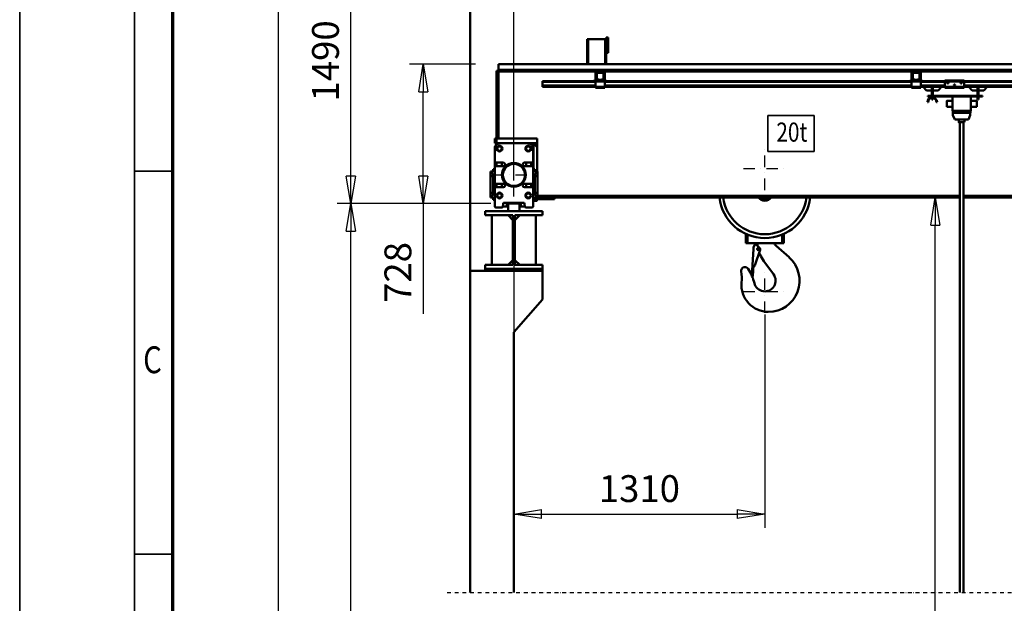
# Model space of a CAD drawing. Units: millimetres. Extents: x 0 to 23760, y -1162 to 16800.
# Drawn here: x 0 to 5140, y 10144 to 13190 of the extents above; entities that cross this region are included whole.
import ezdxf
from ezdxf.enums import TextEntityAlignment as Align

# ---------------------------------------------------------------- set-up
doc = ezdxf.new("R2010")
doc.units = ezdxf.units.MM
doc.header["$MEASUREMENT"] = 0
doc.linetypes.add('DASHDOT', pattern=[1.0001, 0.5, -0.25, 0.0001, -0.25])
for name, color, linetype, lineweight in [('(0)', 7, 'Continuous', 35), ('(1) Shape lines', 7, 'Continuous', 35), ('(2) Other lines', 7, 'Continuous', 35), ('(4) Texts', 7, 'Continuous', 35), ('(6) Dimensions', 7, 'Continuous', 35), ('(9) Sheet', 7, 'Continuous', 35)]:
    doc.layers.add(name, color=color, linetype=linetype, lineweight=lineweight)
doc.styles.add('Arial', font='ARIAL.TTF')
doc.dimstyles.new('Vertex Style', dxfattribs={"dimscale": 40, "dimtxt": 0.18, "dimasz": 3.6, "dimexe": 1.8, "dimexo": 0.0625, "dimgap": 1.7, "dimtad": 1, "dimdec": 1, "dimdsep": 46, "dimtxsty": 'Arial', "dimblk1": 'CLOSED', "dimblk2": 'CLOSED', "dimsah": 1, "dimcen": 0.09, "dimdle": 1.8, "dimclrd": 9, "dimclre": 9, "dimadec": 1, "dimazin": 2, "dimtfac": 0.65, "dimtdec": 4, "dimtmove": 0, "dimatfit": 3, "dimfxl": 0, "dimtolj": 1, "dimtzin": 0, "dimlwd": 25, "dimlwe": 25, "dimarcsym": 0})

# ---------------------------------------------------------------- blocks, each defined once
blk = doc.blocks.new('_Closed')
at = {"color": 0, "linetype": 'ByBlock', "lineweight": -2}
for p, q in [((-1, 0.166667), (0, 0)), ((-1, 0.166667), (-1, -0.166667)), ((0, 0), (-1, -0.166667)), ((0, 0), (-1, 0))]:
    blk.add_line(p, q, dxfattribs=at)
blk = doc.blocks.new('*D67')
at = {"layer": '(6) Dimensions', "color": 9, "lineweight": 25}
for p, q in [((2580, 12109.9), (2580, 10537.9)), ((3890, 11651.9), (3890, 10537.9)), ((2724, 10609.9), (3746, 10609.9))]:
    blk.add_line(p, q, dxfattribs=at)
at = {"layer": 'Defpoints', "color": 0}
for p in [(2580, 12229.9), (3890, 11771.9), (3890, 10609.9)]:
    blk.add_point(p, dxfattribs=at)
at = {"layer": '(6) Dimensions', "color": 9, "lineweight": 25, "xscale": 144, "yscale": 144, "zscale": 144, "rotation": 180}
blk.add_blockref('_Closed', (2580, 10609.9), dxfattribs=at)
at = {"layer": '(6) Dimensions', "color": 9, "lineweight": 25, "xscale": 144, "yscale": 144, "zscale": 144}
blk.add_blockref('_Closed', (3890, 10609.9), dxfattribs=at)
at = {"layer": '(6) Dimensions', "color": 0, "lineweight": 35, "insert": (3235, 10742.6), "char_height": 140, "attachment_point": 5, "style": 'Arial'}
blk.add_mtext('\\A1;1310', dxfattribs=at)
blk = doc.blocks.new('*D79')
at = {"layer": '(6) Dimensions', "color": 9, "lineweight": 25}
for p, q in [((2822, 12261.9), (4852, 12261.9)), ((4780, 7824), (4780, 12117.9)), ((2700, 7680), (4852, 7680))]:
    blk.add_line(p, q, dxfattribs=at)
at = {"layer": 'Defpoints', "color": 0}
for p in [(2702, 12261.9), (4780, 12261.9), (2580, 7680)]:
    blk.add_point(p, dxfattribs=at)
at = {"layer": '(6) Dimensions', "color": 9, "lineweight": 25, "xscale": 144, "yscale": 144, "zscale": 144}
for p, rotation in [((4780, 12261.9), 90), ((4780, 7680), 270)]:
    blk.add_blockref('_Closed', p, dxfattribs=dict(at, rotation=rotation))
at = {"layer": '(6) Dimensions', "color": 0, "lineweight": 35, "insert": (4647.3, 9680), "char_height": 140, "attachment_point": 5, "rotation": 90, "style": 'Arial'}
blk.add_mtext('\\A1;5848', dxfattribs=at)
blk = doc.blocks.new('*D81')
at = {"layer": '(6) Dimensions', "color": 9, "lineweight": 25}
for p, q in [((2380, 12957.9), (2035, 12957.9)), ((2107, 12373.9), (2107, 12813.9)), ((2460, 12229.9), (2035, 12229.9)), ((2107, 12229.9), (2107, 11655.3))]:
    blk.add_line(p, q, dxfattribs=at)
at = {"layer": 'Defpoints', "color": 0}
for p in [(2107.9, 12957.9), (2500, 12957.9), (2580, 12229.9)]:
    blk.add_point(p, dxfattribs=at)
at = {"layer": '(6) Dimensions', "color": 9, "lineweight": 25, "xscale": 144, "yscale": 144, "zscale": 144}
for p, rotation in [((2107, 12957.9), 90), ((2107, 12229.9), 270)]:
    blk.add_blockref('_Closed', p, dxfattribs=dict(at, rotation=rotation))
at = {"layer": '(6) Dimensions', "color": 0, "lineweight": 35, "insert": (1974.3, 11870.6), "char_height": 140, "attachment_point": 5, "rotation": 90, "style": 'Arial'}
blk.add_mtext('\\A1;728', dxfattribs=at)
blk = doc.blocks.new('*D82')
at = {"layer": '(6) Dimensions', "color": 9, "lineweight": 25}
for p, q in [((9978, 13720), (1657, 13720)), ((1729, 12373.9), (1729, 13576)), ((2460, 12229.9), (1657, 12229.9))]:
    blk.add_line(p, q, dxfattribs=at)
at = {"layer": 'Defpoints', "color": 0}
for p in [(1729, 13720), (10098, 13720), (2580, 12229.9)]:
    blk.add_point(p, dxfattribs=at)
at = {"layer": '(6) Dimensions', "color": 9, "lineweight": 25, "xscale": 144, "yscale": 144, "zscale": 144}
for p, rotation in [((1729, 13720), 90), ((1729, 12229.9), 270)]:
    blk.add_blockref('_Closed', p, dxfattribs=dict(at, rotation=rotation))
at = {"layer": '(6) Dimensions', "color": 0, "lineweight": 35, "insert": (1596.3, 12974.9), "char_height": 140, "attachment_point": 5, "rotation": 90, "style": 'Arial'}
blk.add_mtext('\\A1;1490', dxfattribs=at)
blk = doc.blocks.new('*D83')
at = {"layer": '(6) Dimensions', "color": 9, "lineweight": 25}
for p, q in [((2460, 12229.9), (1657, 12229.9)), ((1729, 7824), (1729, 12085.9)), ((2460, 7680), (1657, 7680))]:
    blk.add_line(p, q, dxfattribs=at)
at = {"layer": 'Defpoints', "color": 0}
for p in [(1729, 12229.9), (2580, 12229.9), (2580, 7680)]:
    blk.add_point(p, dxfattribs=at)
at = {"layer": '(6) Dimensions', "color": 9, "lineweight": 25, "xscale": 144, "yscale": 144, "zscale": 144}
for p, rotation in [((1729, 12229.9), 90), ((1729, 7680), 270)]:
    blk.add_blockref('_Closed', p, dxfattribs=dict(at, rotation=rotation))
at = {"layer": '(6) Dimensions', "color": 0, "lineweight": 35, "insert": (1596.3, 9680), "char_height": 140, "attachment_point": 5, "rotation": 90, "style": 'Arial'}
blk.add_mtext('\\A1;5816', dxfattribs=at)
blk = doc.blocks.new('*D84')
at = {"layer": '(6) Dimensions', "color": 9, "lineweight": 25}
for p, q in [((2231, 13820.9), (1279, 13820.9)), ((1351, 7824), (1351, 13676.9)), ((2460, 7680), (1279, 7680))]:
    blk.add_line(p, q, dxfattribs=at)
at = {"layer": 'Defpoints', "color": 0}
for p in [(1351, 13820.9), (2351, 13820.9), (2580, 7680)]:
    blk.add_point(p, dxfattribs=at)
at = {"layer": '(6) Dimensions', "color": 9, "lineweight": 25, "xscale": 144, "yscale": 144, "zscale": 144}
for p, rotation in [((1351, 13820.9), 90), ((1351, 7680), 270)]:
    blk.add_blockref('_Closed', p, dxfattribs=dict(at, rotation=rotation))
at = {"layer": '(6) Dimensions', "color": 0, "lineweight": 35, "insert": (1218.3, 9680), "char_height": 140, "attachment_point": 5, "rotation": 90, "style": 'Arial'}
blk.add_mtext('\\A1;7407', dxfattribs=at)
blk = doc.blocks.new('*D87')
at = {"layer": '(6) Dimensions', "color": 9, "lineweight": 25}
for p, q in [((2351, 13940.9), (2351, 14892.9)), ((2580, 12349.9), (2580, 14892.9)), ((2351, 14820.9), (1032.1, 14820.9)), ((2207, 14820.9), (2063, 14820.9)), ((2351, 14820.9), (2580, 14820.9)), ((2724, 14820.9), (2868, 14820.9))]:
    blk.add_line(p, q, dxfattribs=at)
at = {"layer": 'Defpoints', "color": 0}
for p in [(2580, 14820.9), (2351, 13820.9), (2580, 12229.9)]:
    blk.add_point(p, dxfattribs=at)
at = {"layer": '(6) Dimensions', "color": 9, "lineweight": 25, "xscale": 144, "yscale": 144, "zscale": 144}
blk.add_blockref('_Closed', (2351, 14820.9), dxfattribs=at)
at = {"layer": '(6) Dimensions', "color": 9, "lineweight": 25, "xscale": 144, "yscale": 144, "zscale": 144, "rotation": 180}
blk.add_blockref('_Closed', (2580, 14820.9), dxfattribs=at)
at = {"layer": '(6) Dimensions', "color": 0, "lineweight": 35, "insert": (1451, 14953.6), "char_height": 140, "attachment_point": 5, "style": 'Arial'}
blk.add_mtext('\\A1;MIN 229', dxfattribs=at)
blk = doc.blocks.new('MACRO_12_51bebd4e-e7ef-4ad5-a6c3-fa18cfd75897')
at = {"layer": '(0)', "color": 7, "linetype": 'DASHDOT', "lineweight": 25, "ltscale": 40}
blk.add_line((-11078.2, 2520), (120, 2520), dxfattribs=at)
at = {"layer": '(1) Shape lines', "color": 7, "linetype": 'Continuous', "lineweight": 50, "ltscale": 120}
for p, q in [((-10958.2, 6141.1), (-10958.2, 2520)), ((-10958.1, 4200), (-10958.1, 6141)), ((-10347.1, 5278), (-10347.1, 5408)), ((-10341.1, 5408), (-10347.1, 5408)), ((-10341.1, 5278), (-10341.1, 5408)), ((-10253.1, 5408), (-10341.1, 5408)), ((-10253.1, 5278), (-10253.1, 5408)), ((-10247.1, 5408), (-10253.1, 5408)), ((-10247.1, 5418), (-10237.1, 5418)), ((-10247.1, 5418), (-10247.1, 5413)), ((-10247.1, 5413), (-10237.1, 5413)), ((-10247.1, 5413), (-10247.1, 5343)), ((-10247.1, 5278), (-10247.1, 5408)), ((-10237.1, 5413), (-10237.1, 5418)), ((-10237.1, 5343), (-10237.1, 5413)), ((-10247.1, 5343), (-10247.1, 5338)), ((-10247.1, 5343), (-10237.1, 5343)), ((-10247.1, 5338), (-10237.1, 5338)), ((-10237.1, 5338), (-10237.1, 5343)), ((-10819.1, 5244), (-10809.1, 5244)), ((-10819.1, 5244), (-10819.1, 4890)), ((-10809.1, 5278), (-10809.1, 5248)), ((-10809.1, 5278), (-10347.1, 5278)), ((-3835.1, 5248), (-10809.1, 5248)), ((-10809.1, 5240), (-10809.1, 5248)), ((-10809.1, 4890), (-10809.1, 5244)), ((-10341.1, 5278), (-10347.1, 5278)), ((-10341.1, 5278), (-10253.1, 5278)), ((-10247.1, 5278), (-10253.1, 5278)), ((-10247.1, 5278), (-4181.1, 5278)), ((-10809.1, 5240), (-10297.6, 5240)), ((-10809.1, 5240), (-10809, 5240)), ((-10307.6, 5196.7), (-10307.6, 5194.7)), ((-10303.6, 5196.7), (-10307.6, 5196.7)), ((-10303.6, 5196.7), (-10307.6, 5196.7)), ((-10307.6, 5196.7), (-10307.6, 5194.7)), ((-10304, 5192), (-10304, 5187)), ((-10301.5, 5192), (-10304, 5192)), ((-10303.6, 5196.7), (-10303.6, 5234)), ((-10303.6, 5196.7), (-10303.6, 5234)), ((-10301.5, 5192), (-10299, 5194.5)), ((-10299, 5192), (-10301.5, 5192)), ((-10299.6, 5196.7), (-10299.6, 5234)), ((-10299.6, 5196.7), (-10299.6, 5234)), ((-10299, 5206.7), (-10299, 5231)), ((-10299, 5192), (-10299, 5196)), ((-10290.7, 5196), (-10299, 5196)), ((-10259, 5192), (-10299, 5192)), ((-10295, 5198.5), (-10298.3, 5204.2)), ((-10260.4, 5240), (-10297.6, 5240)), ((-10260.4, 5240), (-10297.6, 5240)), ((-10294, 5236), (-10297.6, 5236)), ((-10294, 5236), (-10297.6, 5236)), ((-10296.5, 5231), (-10296.5, 5206.7)), ((-10296.2, 5205.4), (-10292.9, 5199.7)), ((-10294, 5236), (-10264, 5236)), ((-10264, 5233.5), (-10294, 5233.5)), ((-10290.7, 5198.5), (-10286, 5198.5)), ((-10286, 5196), (-10290.7, 5196)), ((-10286, 5198.5), (-10286, 5196)), ((-10272, 5196), (-10286, 5196)), ((-10272, 5198.5), (-10267.3, 5198.5)), ((-10272, 5196), (-10272, 5198.5)), ((-10267.3, 5196), (-10272, 5196)), ((-10259, 5196), (-10267.3, 5196)), ((-10265.1, 5199.7), (-10261.8, 5205.4)), ((-10260.4, 5236), (-10264, 5236)), ((-10260.4, 5236), (-10264, 5236)), ((-10259.7, 5204.2), (-10263, 5198.5)), ((-10261.5, 5206.7), (-10261.5, 5231)), ((-10260.3, 5240), (-8647.8, 5240)), ((-10259, 5231), (-10259, 5206.7)), ((-10259, 5192), (-10259, 5196)), ((-10259, 5194.5), (-10256.5, 5192)), ((-10256.5, 5192), (-10259, 5192)), ((-10258.4, 5234), (-10258.4, 5196.7)), ((-10258.4, 5234), (-10258.4, 5196.7)), ((-10254, 5192), (-10256.5, 5192)), ((-10254.4, 5234), (-10254.4, 5196.7)), ((-10254.4, 5234), (-10254.4, 5196.7)), ((-10254.4, 5196.7), (-10250.4, 5196.7)), ((-10254.4, 5196.7), (-10250.4, 5196.7)), ((-10254, 5192), (-10254, 5187)), ((-10250.4, 5196.7), (-10250.4, 5194.7)), ((-10250.4, 5196.7), (-10250.4, 5194.7)), ((-8657.8, 5196.7), (-8657.8, 5194.7)), ((-8653.8, 5196.7), (-8657.8, 5196.7)), ((-8653.8, 5196.7), (-8657.8, 5196.7)), ((-8657.8, 5196.7), (-8657.8, 5194.7)), ((-8651.6, 5192), (-8654.1, 5192)), ((-8654.1, 5192), (-8654.1, 5187)), ((-8653.8, 5196.7), (-8653.8, 5234)), ((-8653.8, 5196.7), (-8653.8, 5234)), ((-8651.6, 5192), (-8649.1, 5194.5)), ((-8649.1, 5192), (-8651.6, 5192)), ((-8649.8, 5196.7), (-8649.8, 5234)), ((-8649.8, 5196.7), (-8649.8, 5234)), ((-8649.1, 5206.7), (-8649.1, 5231)), ((-8640.8, 5196), (-8649.1, 5196)), ((-8649.1, 5192), (-8649.1, 5196)), ((-8609.1, 5192), (-8649.1, 5192)), ((-8645.1, 5198.5), (-8648.4, 5204.2)), ((-8610.5, 5240), (-8647.8, 5240)), ((-8610.5, 5240), (-8647.8, 5240)), ((-8644.1, 5236), (-8647.8, 5236)), ((-8644.1, 5236), (-8647.8, 5236)), ((-8646.6, 5231), (-8646.6, 5206.7)), ((-8646.3, 5205.4), (-8643, 5199.7)), ((-8644.1, 5236), (-8614.1, 5236)), ((-8614.1, 5233.5), (-8644.1, 5233.5)), ((-8640.8, 5198.5), (-8636.1, 5198.5)), ((-8636.1, 5196), (-8640.8, 5196)), ((-8636.1, 5198.5), (-8636.1, 5196)), ((-8622.1, 5196), (-8636.1, 5196)), ((-8622.1, 5196), (-8622.1, 5198.5)), ((-8622.1, 5198.5), (-8617.4, 5198.5)), ((-8617.4, 5196), (-8622.1, 5196)), ((-8609.1, 5196), (-8617.4, 5196)), ((-8615.2, 5199.7), (-8611.9, 5205.4)), ((-8610.5, 5236), (-8614.1, 5236)), ((-8610.5, 5236), (-8614.1, 5236)), ((-8609.8, 5204.2), (-8613.1, 5198.5)), ((-8611.6, 5206.7), (-8611.6, 5231)), ((-8610.4, 5240), (-6747.8, 5240)), ((-8609.1, 5231), (-8609.1, 5206.7)), ((-8609.1, 5192), (-8609.1, 5196)), ((-8609.1, 5194.5), (-8606.6, 5192)), ((-8606.6, 5192), (-8609.1, 5192)), ((-8608.5, 5234), (-8608.5, 5196.7)), ((-8608.5, 5234), (-8608.5, 5196.7)), ((-8604.1, 5192), (-8606.6, 5192)), ((-8604.5, 5234), (-8604.5, 5196.7)), ((-8604.5, 5234), (-8604.5, 5196.7)), ((-8604.5, 5196.7), (-8600.5, 5196.7)), ((-8604.5, 5196.7), (-8600.5, 5196.7)), ((-8604.1, 5192), (-8604.1, 5187)), ((-8600.5, 5196.7), (-8600.5, 5194.7)), ((-8600.5, 5196.7), (-8600.5, 5194.7)), ((-8479.1, 5192), (-8479.1, 5187)), ((-8479.1, 5192), (-8379.1, 5192)), ((-8379.1, 5187), (-8379.1, 5192)), ((-10579.1, 5189), (-10579.1, 5186)), ((-10304, 5189), (-10579.1, 5189)), ((-10579.1, 5186), (-10579.1, 5167.3)), ((-10304, 5186), (-10579.1, 5186)), ((-10579.1, 5167.3), (-10579.1, 5166.2)), ((-10304, 5167.3), (-10579.1, 5167.3)), ((-10579.1, 5166.2), (-10579.1, 5161)), ((-10304, 5166.2), (-10579.1, 5166.2)), ((-10579.1, 5161), (-10579.1, 5159)), ((-10304, 5161), (-10579.1, 5161)), ((-10304, 5159), (-10579.1, 5159)), ((-10254, 5187), (-10304, 5187)), ((-10304, 5187), (-10304, 5159)), ((-10254, 5159), (-10304, 5159)), ((-10304, 5159), (-10304, 5154)), ((-10254, 5154), (-10304, 5154)), ((-8654.1, 5189), (-10254, 5189)), ((-10254, 5159), (-10254, 5187)), ((-8654.1, 5186), (-10254, 5186)), ((-8654.1, 5167.3), (-10254, 5167.3)), ((-8654.1, 5166.2), (-10254, 5166.2)), ((-8654.1, 5161), (-10254, 5161)), ((-10254, 5159), (-10254, 5154)), ((-8654.1, 5159), (-10254, 5159)), ((-8604.1, 5187), (-8654.1, 5187)), ((-8654.1, 5187), (-8654.1, 5159)), ((-8654.1, 5159), (-8654.1, 5154)), ((-8604.1, 5159), (-8654.1, 5159)), ((-8604.1, 5154), (-8654.1, 5154)), ((-8479.1, 5189), (-8604.1, 5189)), ((-8604.1, 5159), (-8604.1, 5187)), ((-8479.1, 5186), (-8604.1, 5186)), ((-8479.1, 5167.3), (-8604.1, 5167.3)), ((-8479.1, 5166.2), (-8604.1, 5166.2)), ((-8479.1, 5161), (-8604.1, 5161)), ((-8604.1, 5159), (-8604.1, 5154)), ((-8479.1, 5159), (-8604.1, 5159)), ((-8575.1, 5141), (-8593.1, 5159)), ((-8548.1, 5141), (-8575.1, 5141)), ((-8548.1, 5123.5), (-8548.1, 5153.4)), ((-8542.1, 5153.4), (-8548.1, 5153.4)), ((-8542.1, 5123.5), (-8542.1, 5153.4)), ((-8515.1, 5141), (-8542.1, 5141)), ((-8497.1, 5159), (-8515.1, 5141)), ((-8479.1, 5187), (-8479.1, 5159)), ((-8479.1, 5187), (-8379.1, 5187)), ((-8479.1, 5159), (-8479.1, 5154)), ((-8479.1, 5159), (-8379.1, 5159)), ((-8479.1, 5154), (-8379.1, 5154)), ((-8467.1, 5180.6), (-8466.8, 5181.3)), ((-8467.1, 5179.9), (-8467.1, 5180.6)), ((-8467, 5179.3), (-8467.1, 5179.9)), ((-8466.8, 5178.7), (-8467, 5179.3)), ((-8466.8, 5181.3), (-8466.5, 5181.9)), ((-8466.5, 5178.2), (-8466.8, 5178.7)), ((-8466.5, 5181.9), (-8466, 5182.3)), ((-8466.1, 5177.7), (-8466.5, 5178.2)), ((-8465.4, 5177.3), (-8466.1, 5177.7)), ((-8466, 5182.3), (-8465.5, 5182.7)), ((-8465.5, 5182.7), (-8465, 5182.9)), ((-8465, 5177.1), (-8465.4, 5177.3)), ((-8465, 5182.9), (-8464.4, 5183)), ((-8464.6, 5177), (-8465, 5177.1)), ((-8464.1, 5177), (-8464.6, 5177)), ((-8464.4, 5183), (-8463.8, 5183)), ((-8463.7, 5177), (-8464.1, 5177)), ((-8463.8, 5183), (-8463.1, 5182.8)), ((-8463.3, 5177.1), (-8463.7, 5177)), ((-8462.9, 5177.3), (-8463.3, 5177.1)), ((-8463.1, 5182.8), (-8462.6, 5182.6)), ((-8462.4, 5177.5), (-8462.9, 5177.3)), ((-8462.6, 5182.6), (-8462.1, 5182.2)), ((-8462, 5177.8), (-8462.4, 5177.5)), ((-8462.1, 5182.2), (-8461.6, 5181.7)), ((-8461.7, 5178.2), (-8462, 5177.8)), ((-8461.3, 5178.9), (-8461.7, 5178.2)), ((-8461.6, 5181.7), (-8461.3, 5181.1)), ((-8461.3, 5181.1), (-8461.2, 5180.5)), ((-8461.2, 5179.2), (-8461.3, 5178.9)), ((-8461.2, 5180.5), (-8461.1, 5180)), ((-8461.1, 5179.6), (-8461.2, 5179.2)), ((-8461.1, 5180), (-8461.1, 5179.6)), ((-8432.1, 5168.9), (-8432, 5169.6)), ((-8432, 5168.3), (-8432.1, 5168.9)), ((-8432, 5169.6), (-8431.8, 5170.3)), ((-8431.8, 5167.7), (-8432, 5168.3)), ((-8431.8, 5170.3), (-8431.4, 5170.9)), ((-8431.5, 5167.2), (-8431.8, 5167.7)), ((-8426.6, 5167.3), (-8431.5, 5167.3)), ((-8431, 5166.7), (-8431.5, 5167.2)), ((-8431.4, 5170.9), (-8431, 5171.3)), ((-8431, 5171.3), (-8430.5, 5171.7)), ((-8430.4, 5166.3), (-8431, 5166.7)), ((-8430.5, 5171.7), (-8430, 5171.9)), ((-8430, 5166.1), (-8430.4, 5166.3)), ((-8427.9, 5166.2), (-8430.2, 5166.2)), ((-8430, 5171.9), (-8429.4, 5172)), ((-8429.6, 5166), (-8430, 5166.1)), ((-8429.1, 5166), (-8429.6, 5166)), ((-8429.4, 5172), (-8428.7, 5172)), ((-8428.7, 5166), (-8429.1, 5166)), ((-8428.7, 5172), (-8428.1, 5171.8)), ((-8428.3, 5166.1), (-8428.7, 5166)), ((-8427.9, 5166.3), (-8428.3, 5166.1)), ((-8428.1, 5171.8), (-8427.6, 5171.6)), ((-8427.4, 5166.5), (-8427.9, 5166.3)), ((-8427.6, 5171.6), (-8427.1, 5171.2)), ((-8427, 5166.8), (-8427.4, 5166.5)), ((-8427.1, 5171.2), (-8426.6, 5170.7)), ((-8426.7, 5167.2), (-8427, 5166.8)), ((-8426.3, 5167.9), (-8426.7, 5167.2)), ((-8426.6, 5170.7), (-8426.3, 5170.1)), ((-8426.3, 5170.1), (-8426.1, 5169.5)), ((-8426.2, 5168.2), (-8426.3, 5167.9)), ((-8426.1, 5168.6), (-8426.2, 5168.2)), ((-8426.1, 5169.5), (-8426.1, 5169)), ((-8426.1, 5169), (-8426.1, 5168.6)), ((-8397.1, 5179.9), (-8397, 5180.6)), ((-8397, 5179.3), (-8397.1, 5179.9)), ((-8397, 5180.6), (-8396.8, 5181.3)), ((-8396.8, 5178.7), (-8397, 5179.3)), ((-8396.8, 5181.3), (-8396.4, 5181.9)), ((-8396.5, 5178.2), (-8396.8, 5178.7)), ((-8396, 5177.7), (-8396.5, 5178.2)), ((-8396.4, 5181.9), (-8396, 5182.3)), ((-8396, 5182.3), (-8395.5, 5182.7)), ((-8395.4, 5177.3), (-8396, 5177.7)), ((-8395.5, 5182.7), (-8395, 5182.9)), ((-8395, 5177.1), (-8395.4, 5177.3)), ((-8395, 5182.9), (-8394.4, 5183)), ((-8394.6, 5177), (-8395, 5177.1)), ((-8394.1, 5177), (-8394.6, 5177)), ((-8394.4, 5183), (-8393.8, 5183)), ((-8393.7, 5177), (-8394.1, 5177)), ((-8393.8, 5183), (-8393.1, 5182.8)), ((-8393.3, 5177.1), (-8393.7, 5177)), ((-8392.9, 5177.3), (-8393.3, 5177.1)), ((-8393.1, 5182.8), (-8392.6, 5182.6)), ((-8392.4, 5177.5), (-8392.9, 5177.3)), ((-8392.6, 5182.6), (-8392.1, 5182.2)), ((-8392, 5177.8), (-8392.4, 5177.5)), ((-8392.1, 5182.2), (-8391.6, 5181.7)), ((-8391.7, 5178.2), (-8392, 5177.8)), ((-8391.3, 5178.9), (-8391.7, 5178.2)), ((-8391.6, 5181.7), (-8391.3, 5181.1)), ((-8391.3, 5181.1), (-8391.1, 5180.5)), ((-8391.2, 5179.2), (-8391.3, 5178.9)), ((-8391.1, 5179.6), (-8391.2, 5179.2)), ((-8391.1, 5180.5), (-8391.1, 5180)), ((-8391.1, 5180), (-8391.1, 5179.6)), ((-6754.1, 5189), (-8379.1, 5189)), ((-8379.1, 5159), (-8379.1, 5187)), ((-6754.1, 5186), (-8379.1, 5186)), ((-6754.1, 5167.3), (-8379.1, 5167.3)), ((-6754.1, 5166.2), (-8379.1, 5166.2)), ((-6754.1, 5161), (-8379.1, 5161)), ((-8379.1, 5154), (-8379.1, 5159)), ((-6754.1, 5159), (-8379.1, 5159)), ((-8336.1, 5141), (-8354.1, 5159)), ((-8309.1, 5141), (-8336.1, 5141)), ((-8309.1, 5153.4), (-8309.1, 5123.5)), ((-8303.1, 5153.4), (-8309.1, 5153.4)), ((-8303.1, 5123.5), (-8303.1, 5153.4)), ((-8276.1, 5141), (-8303.1, 5141)), ((-8258.1, 5159), (-8276.1, 5141)), ((-8283.1, 5113.5), (-8568.1, 5113.5)), ((-8568.1, 5113.5), (-8568.1, 5109.5)), ((-8568.1, 5109.5), (-8283.1, 5109.5)), ((-8548.1, 5123.5), (-8542.1, 5123.5)), ((-8548.1, 5113.5), (-8548.1, 5123.5)), ((-8548.1, 5104.3), (-8548.1, 5109.5)), ((-8548.1, 5093.5), (-8548.1, 5101)), ((-8548.1, 5093.5), (-8542.1, 5093.5)), ((-8542.1, 5113.5), (-8542.1, 5123.5)), ((-8542.1, 5104.3), (-8542.1, 5109.5)), ((-8542.1, 5093.5), (-8542.1, 5101)), ((-8439.1, 5109.5), (-8439.1, 5034.5)), ((-8343.1, 5109.5), (-8343.1, 5034.5)), ((-8303.1, 5123.5), (-8309.1, 5123.5)), ((-8309.1, 5123.5), (-8309.1, 5113.5)), ((-8309.1, 5109.5), (-8309.1, 5093.5)), ((-8303.1, 5093.5), (-8309.1, 5093.5)), ((-8303.1, 5113.5), (-8303.1, 5123.5)), ((-8303.1, 5093.5), (-8303.1, 5109.5)), ((-8283.1, 5113.5), (-8283.1, 5109.5)), ((-8567.1, 5079.5), (-8570.1, 5079.5)), ((-8520.1, 5079.5), (-8523.1, 5079.5)), ((-8469.1, 5086.5), (-8439.1, 5086.5)), ((-8439.1, 5054.5), (-8469.1, 5054.5)), ((-8343.1, 5086.5), (-8313.1, 5086.5)), ((-8313.1, 5054.5), (-8343.1, 5054.5)), ((-8343.1, 5034.5), (-8439.1, 5034.5)), ((-8438.4, 5034.5), (-8438.4, 5024.5)), ((-8344.8, 5024.5), (-8438.4, 5024.5)), ((-8436.9, 5012.5), (-8436.9, 5024.5)), ((-8426.9, 4989.5), (-8436.9, 5012.5)), ((-8356.4, 4989.5), (-8426.9, 4989.5)), ((-8406.6, 4974.5), (-8406.6, 4989.5)), ((-8376.6, 4989.5), (-8376.6, 4974.5)), ((-8346.4, 5012.5), (-8356.4, 4989.5)), ((-8346.4, 5024.5), (-8346.4, 5012.5)), ((-8344.8, 5024.5), (-8344.9, 5034.5)), ((-8401.6, 2520), (-8401.6, 4974.5)), ((-8381.6, 4974.5), (-8381.6, 2520)), ((-10819.1, 4890), (-10829.1, 4890)), ((-10829.1, 4865), (-10829.1, 4890)), ((-10819.1, 4890), (-10809.1, 4890)), ((-10607.1, 4890), (-10819.1, 4890)), ((-10819.1, 4865), (-10819.1, 4890)), ((-10607.1, 4865), (-10607.1, 4890)), ((-10829.1, 4865), (-10819.1, 4865)), ((-10829.1, 4840), (-10829.1, 4827.5)), ((-10817.4, 4844.5), (-10824.8, 4844.5)), ((-10819.1, 4865), (-10804.1, 4865)), ((-10819.1, 4840), (-10819.1, 4830.5)), ((-10816.8, 4837.5), (-10810.5, 4848.5)), ((-10810.5, 4826.5), (-10816.8, 4837.5)), ((-10810.5, 4848.5), (-10797.7, 4848.5)), ((-10804.1, 4865), (-10654.1, 4865)), ((-10797.7, 4848.5), (-10791.4, 4837.5)), ((-10791.4, 4837.5), (-10797.7, 4826.5)), ((-10666.8, 4837.5), (-10660.5, 4848.5)), ((-10660.5, 4826.5), (-10666.8, 4837.5)), ((-10660.5, 4848.5), (-10647.7, 4848.5)), ((-10654.1, 4865), (-10607.1, 4865)), ((-10647.7, 4848.5), (-10641.4, 4837.5)), ((-10641.4, 4837.5), (-10647.7, 4826.5)), ((-10633.4, 4844.5), (-10640.8, 4844.5)), ((-10639.1, 4840), (-10639.1, 4830.5)), ((-10629.1, 4827.5), (-10629.1, 4840)), ((-10627.1, 4865), (-10607.1, 4845)), ((-10627.1, 4865), (-10627.1, 4730)), ((-10607.1, 4845), (-10607.1, 4865)), ((-10607.1, 4725), (-10607.1, 4845)), ((-10829.1, 4767), (-10829.1, 4827.5)), ((-10826.1, 4830.5), (-10817.4, 4830.5)), ((-10797.7, 4826.5), (-10810.5, 4826.5)), ((-10647.7, 4826.5), (-10660.5, 4826.5)), ((-10640.8, 4830.5), (-10632.1, 4830.5)), ((-10629.1, 4827.5), (-10629.1, 4767)), ((-10829.1, 4730), (-10837.6, 4730)), ((-10837.6, 4730), (-10837.6, 4716.2)), ((-10829.1, 4767), (-10829.1, 4743)), ((-10829.1, 4657), (-10829.1, 4743)), ((-10784.1, 4764), (-10826.1, 4764)), ((-10826.1, 4746), (-10784.1, 4746)), ((-10819.1, 4764), (-10819.1, 4746)), ((-10792.6, 4746.2), (-10792.6, 4764.2)), ((-10632.1, 4764), (-10674.1, 4764)), ((-10674.1, 4746), (-10632.1, 4746)), ((-10665.6, 4746.2), (-10665.6, 4764.2)), ((-10639.1, 4764), (-10639.1, 4746)), ((-10629.1, 4743), (-10629.1, 4767)), ((-10629.1, 4743), (-10629.1, 4657)), ((-10629.1, 4730), (-10620.6, 4730)), ((-10620.6, 4730), (-10620.6, 4716.2)), ((-10851.6, 4717.5), (-10851.6, 4716.3)), ((-10851.6, 4717.5), (-10837.6, 4717.5)), ((-10851.6, 4716.2), (-10851.6, 4707.8)), ((-10837.6, 4716.2), (-10851.6, 4716.2)), ((-10837.6, 4707.8), (-10851.6, 4707.8)), ((-10851.6, 4707.8), (-10851.6, 4693.3)), ((-10837.6, 4693.3), (-10851.6, 4693.3)), ((-10851.6, 4693.3), (-10851.6, 4606.7)), ((-10837.6, 4707.8), (-10837.6, 4694)), ((-10829.1, 4694), (-10837.6, 4694)), ((-10837.6, 4694), (-10837.6, 4606)), ((-10629.1, 4694), (-10620.6, 4694)), ((-10620.6, 4725), (-10607.1, 4725)), ((-10620.6, 4717.5), (-10606.6, 4717.5)), ((-10620.6, 4716.2), (-10606.6, 4716.2)), ((-10620.6, 4707.8), (-10606.6, 4707.8)), ((-10620.6, 4707.8), (-10620.6, 4694)), ((-10620.6, 4694), (-10620.6, 4606)), ((-10620.6, 4693.3), (-10606.6, 4693.3)), ((-10607.1, 4717.5), (-10607.1, 4725)), ((-10606.6, 4717.5), (-10606.6, 4716.3)), ((-10606.6, 4716.2), (-10606.6, 4707.8)), ((-10606.6, 4707.8), (-10606.6, 4693.3)), ((-10606.6, 4693.3), (-10606.6, 4606.7)), ((-10829.1, 4657), (-10829.1, 4655)), ((-10828.3, 4655), (-10829.1, 4655)), ((-10829.1, 4655), (-10829.1, 4633)), ((-10829.1, 4536), (-10829.1, 4633)), ((-10784.1, 4654), (-10826.1, 4654)), ((-10826.1, 4636), (-10784.1, 4636)), ((-10819.1, 4654), (-10819.1, 4636)), ((-10792.6, 4636), (-10792.6, 4654)), ((-10632.1, 4654), (-10674.1, 4654)), ((-10674.1, 4636), (-10632.1, 4636)), ((-10665.6, 4636), (-10665.6, 4654)), ((-10639.1, 4654), (-10639.1, 4636)), ((-10629.1, 4655), (-10629.9, 4655)), ((-10629.1, 4657), (-10629.1, 4655)), ((-10629.1, 4633), (-10629.1, 4655)), ((-10629.1, 4633), (-10629.1, 4536)), ((-10837.6, 4606.7), (-10851.6, 4606.7)), ((-10851.6, 4606.7), (-10851.6, 4592.2)), ((-10851.6, 4592.2), (-10851.6, 4583.8)), ((-10837.6, 4592.2), (-10851.6, 4592.2)), ((-10837.6, 4583.8), (-10851.6, 4583.8)), ((-10851.6, 4583.7), (-10851.6, 4582.5)), ((-10837.6, 4582.5), (-10851.6, 4582.5)), ((-10829.1, 4606), (-10837.6, 4606)), ((-10837.6, 4606), (-10837.6, 4592.2)), ((-10837.6, 4583.8), (-10837.6, 4570)), ((-10816.8, 4592.5), (-10810.5, 4603.5)), ((-10810.5, 4581.5), (-10816.8, 4592.5)), ((-10810.5, 4603.5), (-10797.7, 4603.5)), ((-10797.7, 4581.5), (-10810.5, 4581.5)), ((-10797.7, 4603.5), (-10791.4, 4592.5)), ((-10791.4, 4592.5), (-10797.7, 4581.5)), ((-10666.8, 4592.5), (-10660.5, 4603.5)), ((-10660.5, 4581.5), (-10666.8, 4592.5)), ((-10660.5, 4603.5), (-10647.7, 4603.5)), ((-10647.7, 4581.5), (-10660.5, 4581.5)), ((-10647.7, 4603.5), (-10641.4, 4592.5)), ((-10641.4, 4592.5), (-10647.7, 4581.5)), ((-10629.1, 4606), (-10620.6, 4606)), ((-10620.6, 4606.7), (-10606.6, 4606.7)), ((-10620.6, 4606), (-10620.6, 4592.2)), ((-10620.6, 4592.2), (-10606.6, 4592.2)), ((-10620.6, 4583.8), (-10606.6, 4583.8)), ((-10620.6, 4583.8), (-10620.6, 4570)), ((-10606.6, 4582.5), (-10620.6, 4582.5)), ((-10607.1, 4565), (-10607.1, 4582.5)), ((-10607.1, 4582), (-10607.1, 4582.5)), ((-10607.1, 4582), (-8401.6, 4582)), ((-10606.6, 4606.7), (-10606.6, 4592.2)), ((-10606.6, 4592.2), (-10606.6, 4583.8)), ((-8401.6, 4590), (-10606.6, 4590)), ((-10606.6, 4583.7), (-10606.6, 4582.5)), ((-10606.6, 4582), (-10606.6, 4575)), ((-10606.6, 4575), (-10597.6, 4575)), ((-10597.6, 4582), (-10597.6, 4576.1)), ((-10597.6, 4576.1), (-10516.6, 4576.1)), ((-10597.6, 4576.1), (-10597.6, 4574.2)), ((-10516.6, 4576.1), (-10516.6, 4582)), ((-10516.6, 4574.2), (-10516.6, 4576.1)), ((-2144.1, 4590), (-8381.6, 4590)), ((-8381.6, 4582), (-2144.7, 4582)), ((-10829.1, 4570), (-10837.6, 4570)), ((-10792.3, 4530), (-10823.1, 4530)), ((-10766.1, 4535), (-10786.4, 4535)), ((-10784.6, 4549.7), (-10786.3, 4535.3)), ((-10679.6, 4555), (-10778.6, 4555)), ((-10766.1, 4535), (-10766.1, 4554.9)), ((-10761.1, 4550), (-10761.1, 4555)), ((-10754.1, 4550), (-10761.1, 4550)), ((-10759.1, 4545), (-10759.1, 4510)), ((-10704.1, 4550), (-10754.1, 4550)), ((-10697.1, 4550), (-10704.1, 4550)), ((-10699.1, 4510), (-10699.1, 4545)), ((-10697.1, 4550), (-10697.1, 4555)), ((-10692.1, 4535), (-10692.1, 4554.9)), ((-10671.8, 4535), (-10692.1, 4535)), ((-10671.9, 4535.3), (-10673.6, 4549.7)), ((-10635.1, 4530), (-10665.9, 4530)), ((-10629.1, 4570), (-10620.6, 4570)), ((-10627.1, 4570), (-10627.1, 4565)), ((-10627.1, 4565), (-10607.1, 4565)), ((-10516.6, 4574), (-10597.6, 4574)), ((-10879.1, 4489.5), (-10879.1, 4510)), ((-10879.1, 4510), (-10579.1, 4510)), ((-10734.9, 4489.5), (-10879.1, 4489.5)), ((-10844.1, 4230.5), (-10844.1, 4489.5)), ((-10734.9, 4464.5), (-10759.9, 4489.5)), ((-10699.1, 4510), (-10759.1, 4510)), ((-10734.9, 4230.5), (-10734.9, 4489.5)), ((-10723.4, 4464.5), (-10698.4, 4489.5)), ((-10723.4, 4489.5), (-10723.4, 4230.5)), ((-10579.1, 4489.5), (-10723.4, 4489.5)), ((-10614.1, 4489.5), (-10614.1, 4230.5)), ((-10579.1, 4510), (-10579.1, 4489.5)), ((-9519.1, 4344), (-9519.1, 4392.8)), ((-9509.1, 4343.5), (-9509.1, 4388.5)), ((-9329.1, 4343.5), (-9329.1, 4388.5)), ((-9319.1, 4392.8), (-9319.1, 4344)), ((-9509.3, 4344), (-9519.1, 4344)), ((-9509.1, 4343.5), (-9329.1, 4343.5)), ((-9477.8, 4320.7), (-9470.4, 4340.4)), ((-9470.4, 4340.4), (-9465.8, 4338.6)), ((-9465.8, 4338.6), (-9446.5, 4320.1)), ((-9456.6, 4336.3), (-9456.6, 4343.5)), ((-9359.8, 4329.4), (-9292.8, 4269.8)), ((-9319.1, 4344), (-9328.9, 4344)), ((-9486.4, 4173.6), (-9479.1, 4313.4)), ((-9443.8, 4308.9), (-9470.8, 4226.3)), ((-9448.3, 4291.3), (-9449.1, 4292.1)), ((-10734.9, 4230.5), (-10879.1, 4230.5)), ((-10879.1, 4210), (-10879.1, 4230.5)), ((-10759.9, 4230.5), (-10734.9, 4255.5)), ((-10698.4, 4230.5), (-10723.4, 4255.5)), ((-10579.1, 4230.5), (-10723.4, 4230.5)), ((-10579.1, 4230.5), (-10579.1, 4210)), ((-9478.6, 4227.3), (-9481.4, 4173.4)), ((-9373.9, 4181.1), (-9424.8, 4250.6)), ((-10579.1, 4200), (-10958.1, 4200)), ((-10579.1, 4210), (-10879.1, 4210)), ((-10879.1, 4210), (-10879.1, 4200)), ((-10579.1, 4210), (-10579.1, 4200)), ((-10579.1, 4050), (-10579.1, 4200)), ((-9481.4, 4173.4), (-9486.4, 4173.6)), ((-10729.1, 3880), (-10579.1, 4050)), ((-10729.1, 2520), (-10729.1, 3880))]:
    blk.add_line(p, q, dxfattribs=at)
for points in [[(-8469.1, 5086.5), (-8469.1, 5086.5), (-8469.1, 5054.5)], [(-8313.1, 5054.5), (-8313.1, 5086.5), (-8313.1, 5086.5)], [(-8406.5, 4974.5), (-8406.6, 4974.5), (-8376.7, 4974.5)]]:
    blk.add_lwpolyline(points, dxfattribs=at)
for centre, radius in [((-10804.1, 4837.5), 15), ((-10654.1, 4837.5), 15), ((-10729.1, 4700), 62.5), ((-10729.1, 4700), 57.5), ((-10804.1, 4592.5), 15), ((-10654.1, 4592.5), 15), ((-9453.1, 4313.5), 6.12)]:
    blk.add_circle(centre, radius, dxfattribs=at)
for centre, radius, start, end in [((-10299.6, 5194.7), 8, 180, 226.1565), ((-10299.6, 5194.7), 8, 180, 226.1565), ((-10297.6, 5234), 6, 90, 180), ((-10297.6, 5234), 6, 90, 180), ((-10297.6, 5234), 2, 90, 180), ((-10297.6, 5234), 2, 90, 180), ((-10297.6, 5196.7), 2, 180, 227.1853), ((-10297.6, 5196.7), 2, 180, 226.9191), ((-10294, 5231), 5, 90, 180), ((-10294, 5206.7), 5, 180, 210), ((-10294, 5231), 2.5, 90, 180), ((-10294, 5206.7), 2.5, 180, 210), ((-10290.7, 5201), 5, 210, 270), ((-10290.7, 5201), 2.5, 210, 270), ((-10267.3, 5201), 2.5, 270, 330), ((-10267.3, 5201), 5, 270, 330), ((-10264, 5231), 5, 0, 90), ((-10264, 5231), 2.5, 0, 90), ((-10264, 5206.7), 2.5, 330, 0), ((-10260.4, 5234), 6, 0, 90), ((-10260.4, 5234), 6, 0, 90), ((-10260.4, 5234), 2, 0, 90), ((-10260.4, 5234), 2, 0, 90), ((-10264, 5206.7), 5, 330, 0), ((-10260.4, 5196.7), 2, 312.8147, 0), ((-10260.4, 5196.7), 2, 313.0809, 0), ((-10258.4, 5194.7), 8, 313.8435, 0), ((-10258.4, 5194.7), 8, 313.8435, 0), ((-8649.8, 5194.7), 8, 180, 226.1565), ((-8649.8, 5194.7), 8, 180, 226.1565), ((-8647.8, 5234), 6, 90, 180), ((-8647.8, 5234), 6, 90, 180), ((-8647.8, 5234), 2, 90, 180), ((-8647.8, 5234), 2, 90, 180), ((-8647.8, 5196.7), 2, 180, 227.1853), ((-8647.8, 5196.7), 2, 180, 226.9191), ((-8644.1, 5231), 5, 90, 180), ((-8644.1, 5206.7), 5, 180, 210), ((-8644.1, 5231), 2.5, 90, 180), ((-8644.1, 5206.7), 2.5, 180, 210), ((-8640.8, 5201), 5, 210, 270), ((-8640.8, 5201), 2.5, 210, 270), ((-8617.4, 5201), 2.5, 270, 330), ((-8617.4, 5201), 5, 270, 330), ((-8614.1, 5231), 5, 0, 90), ((-8614.1, 5231), 2.5, 0, 90), ((-8614.1, 5206.7), 2.5, 330, 0), ((-8610.5, 5234), 6, 0, 90), ((-8610.5, 5234), 6, 0, 90), ((-8610.5, 5234), 2, 0, 90), ((-8610.5, 5234), 2, 0, 90), ((-8614.1, 5206.7), 5, 330, 0), ((-8610.5, 5196.7), 2, 312.8147, 0), ((-8610.5, 5196.7), 2, 313.0809, 0), ((-8608.5, 5194.7), 8, 313.8435, 0), ((-8608.5, 5194.7), 8, 313.8435, 0), ((-8545.1, 5079.5), 25, 0, 180), ((-8545.1, 5079.5), 22, 0, 180), ((-10804.1, 4840), 25, 161.8896, 180), ((-10824.8, 4847.5), 3, 160.0677, 270), ((-10804.1, 4840), 25, 90, 160.0677), ((-10804.1, 4840), 25, 145.7379, 156.0663), ((-10804.1, 4840), 25, 129.0113, 139.3266), ((-10804.1, 4840), 15, 162.4548, 180), ((-10804.1, 4840), 25, 111.6626, 122.8023), ((-10804.1, 4840), 25, 90, 106.3751), ((-10654.1, 4840), 25, 19.9323, 90), ((-10654.1, 4840), 25, 73.6249, 90), ((-10654.1, 4840), 25, 57.1977, 68.3374), ((-10654.1, 4840), 15, 0, 17.5452), ((-10654.1, 4840), 25, 40.6734, 50.9887), ((-10654.1, 4840), 25, 23.9337, 34.2621), ((-10633.4, 4847.5), 3, 270, 19.9323), ((-10654.1, 4840), 25, 0, 18.1104), ((-10826.1, 4827.5), 3, 90, 180), ((-10632.1, 4827.5), 3, 0, 90), ((-10826.1, 4767), 3, 180, 270), ((-10826.1, 4743), 3, 90, 180), ((-10784.1, 4755), 9, 270, 90), ((-10674.1, 4755), 9, 90, 270), ((-10632.1, 4767), 3, 270, 0), ((-10632.1, 4743), 3, 0, 90), ((-10826.1, 4657), 3, 180, 270), ((-10826.1, 4633), 3, 90, 180), ((-10784.1, 4645), 9, 270, 90), ((-10674.1, 4645), 9, 90, 270), ((-10632.1, 4657), 3, 270, 0), ((-10632.1, 4633), 3, 0, 90), ((-9419.1, 4609), 238.5, 186.5139, 353.4861), ((-9419.1, 4609), 218.5, 187.1205, 352.8795), ((-9419.1, 4609), 43.5, 219.06, 320.94), ((-9419.1, 4609), 33.5, 235.2488, 304.7512), ((-10823.1, 4536), 6, 180, 270), ((-10792.3, 4536), 6, 270, 353), ((-10778.6, 4549), 6, 90, 173), ((-10761.1, 4545), 5, 90, 180), ((-10761.1, 4545), 5, 136.5837, 180), ((-10761.1, 4545), 5, 90, 134.2186), ((-10754.1, 4545), 5, 90, 180), ((-10704.1, 4545), 5, 0, 90), ((-10697.1, 4545), 5, 0, 90), ((-10697.1, 4545), 5, 63.2204, 90), ((-10697.1, 4545), 5, 0, 58.2336), ((-10679.6, 4549), 6, 7, 90), ((-10665.9, 4536), 6, 187, 270), ((-10635.1, 4536), 6, 270, 0), ((-9453.1, 4312.5), 26, 161.745, 178.0298), ((-9476.6, 4336.3), 20, 343.3432, 0), ((-9453.1, 4312.6), 10, 338.4086, 48.903), ((-9316.6, 4378), 65, 212.2356, 228.3391), ((-9420.3, 4318.4), 39.1, 186.53, 191.1342), ((-9420.3, 4318.4), 39.1, 222.1632, 222.4472), ((-9462.5, 4277.1), 20, 22.5233, 45), ((-9291.6, 4348), 165, 202.5233, 216.1943), ((-9401.1, 4148), 163, 270, 48.3391), ((-9522.7, 4199), 20, 33.3818, 189.0254), ((-9474.6, 4227.5), 4, 183.5127, 341.8975), ((-9775.6, 4158.8), 236, 354.8363, 9.0254), ((-9703.1, 4080.2), 236, 13.4355, 33.3818), ((-9419.1, 4148), 56, 193.4355, 36.1943), ((-9401.1, 4125), 140, 174.8363, 270)]:
    blk.add_arc(centre, radius, start, end, dxfattribs=at)
blk = doc.blocks.new('GROUP_0_00b58339-27e4-4ccb-a61b-22e2895f84c2')
at = {"layer": '(9) Sheet', "color": 7, "lineweight": 35, "ltscale": 120}
for p, q in [((0, 16800), (0, 0)), ((600, 16600), (600, 200)), ((800, 12400), (600, 12400)), ((800, 10400), (600, 10400))]:
    blk.add_line(p, q, dxfattribs=at)
at = {"layer": '(9) Sheet', "color": 7, "lineweight": 70, "ltscale": 120}
blk.add_line((800, 400), (800, 16402), dxfattribs=at)
at = {"layer": '(9) Sheet', "color": 7, "lineweight": 35, "style": 'Arial', "width": 0.8}
blk.add_text('C', height=140, dxfattribs=at).set_placement((644.4, 11301.2), align=Align.BOTTOM_LEFT)
blk = doc.blocks.new('GROUP_3_6948fb8a-5865-4b0d-a907-14ad3207977e')
at = {"layer": '(2) Other lines', "color": 254, "linetype": 'DASHDOT', "lineweight": 25, "ltscale": 120}
for p, q in [((2580, 12267.9), (2580, 12491.9)), ((2468, 12379.9), (2692, 12379.9))]:
    blk.add_line(p, q, dxfattribs=at)
blk = doc.blocks.new('GROUP_6_23eceef5-8c15-4ccc-a4d2-c3c9b120af00')
at = {"layer": '(2) Other lines', "color": 254, "linetype": 'DASHDOT', "lineweight": 25, "ltscale": 120}
for p, q in [((3890, 12300.9), (3890, 12524.9)), ((3778, 12412.9), (4002, 12412.9))]:
    blk.add_line(p, q, dxfattribs=at)
blk = doc.blocks.new('GROUP_7_cc0d3217-90bd-4574-b602-0b176a21a8ec')
at = {"layer": '(2) Other lines', "color": 254, "linetype": 'DASHDOT', "lineweight": 25, "ltscale": 120}
for p, q in [((3890, 11659.9), (3890, 11883.9)), ((3778, 11771.9), (4002, 11771.9))]:
    blk.add_line(p, q, dxfattribs=at)

msp = doc.modelspace()

# ---------------------------------------------------------------- linework, layer by layer
at = {"layer": '(4) Texts', "color": 9, "lineweight": 35}
for p, q in [((3904.8, 12502.15), (3904.8, 12689.65)), ((3904.8, 12689.65), (4147.3, 12689.65)), ((4147.3, 12689.65), (4147.3, 12502.15)), ((3904.8, 12502.15), (4147.3, 12502.15))]:
    msp.add_line(p, q, dxfattribs=at)

# ---------------------------------------------------------------- block references
at = {"color": 7, "linetype": 'ByBlock'}
for name in ['GROUP_0_00b58339-27e4-4ccb-a61b-22e2895f84c2', 'GROUP_3_6948fb8a-5865-4b0d-a907-14ad3207977e', 'GROUP_6_23eceef5-8c15-4ccc-a4d2-c3c9b120af00', 'GROUP_7_cc0d3217-90bd-4574-b602-0b176a21a8ec']:
    msp.add_blockref(name, (0, 0), dxfattribs=at)
at = {"color": 7, "linetype": 'ByBlock', "rotation": 360}
msp.add_blockref('MACRO_12_51bebd4e-e7ef-4ad5-a6c3-fa18cfd75897', (13309.1, 7679.9), dxfattribs=at)

# ---------------------------------------------------------------- texts
at = {"layer": '(4) Texts', "color": 9, "lineweight": 35, "style": 'Arial', "width": 0.8}
msp.add_text('20t', height=100, dxfattribs=at).set_placement((3949.8, 12522.15), align=Align.BOTTOM_LEFT)

# ---------------------------------------------------------------- dimensions: what is measured, and where the dimension line sits
at = {"layer": '(6) Dimensions', "color": 7, "lineweight": 35}
for base, p1, p2, override, picture, middle in [((2580, 14820.9), (2351, 13820.9), (2580, 12229.9), {"dimtxt": 3.5, "dimexo": 3, "dimgap": 1.53125, "dimdec": 0, "dimpost": 'MIN <>', "dimtxsty": 'Arial', "dimcen": 0}, '*D87', (1451, 14820.9)), ((3890, 10609.9), (2580, 12229.9), (3890, 11771.9), {"dimtxt": 3.5, "dimexo": 3, "dimgap": 1.53125, "dimdec": 0, "dimtxsty": 'Arial', "dimcen": 0}, '*D67', (3235, 10609.9))]:
    dim = msp.add_linear_dim(base=base, p1=p1, p2=p2, dimstyle='Vertex Style', override=override, dxfattribs=at)
    dim.commit()
    dim.dimension.update_dxf_attribs({"geometry": picture, "text_midpoint": middle, "dimtype": 160})
for base, p1, p2, override, picture, middle in [((1351, 13820.9), (2580, 7680), (2351, 13820.9), {"dimtxt": 3.5, "dimexo": 3, "dimgap": 1.53125, "dimdec": 0, "dimlfac": 1.206175, "dimtxsty": 'Arial', "dimcen": 0}, '*D84', (1351, 9680)), ((1729, 13719.96), (2580, 12229.9), (10098, 13719.96), {"dimtxt": 3.5, "dimexo": 3, "dimgap": 1.53125, "dimdec": 0, "dimtxsty": 'Arial', "dimcen": 0}, '*D82', (1729, 12974.93)), ((2107, 12957.9), (2580, 12229.9), (2500, 12957.9), {"dimtxt": 3.5, "dimexo": 3, "dimgap": 1.53125, "dimdec": 0, "dimtxsty": 'Arial', "dimcen": 0}, '*D81', (2107, 11870.58)), ((4780, 12261.9), (2580, 7680), (2702, 12261.9), {"dimtxt": 3.5, "dimexo": 3, "dimgap": 1.53125, "dimdec": 0, "dimlfac": 1.276326, "dimtxsty": 'Arial', "dimcen": 0}, '*D79', (4780, 9680)), ((1729, 12229.9), (2580, 7680), (2580, 12229.9), {"dimtxt": 3.5, "dimexo": 3, "dimgap": 1.53125, "dimdec": 0, "dimlfac": 1.27827, "dimtxsty": 'Arial', "dimcen": 0}, '*D83', (1729, 9680))]:
    dim = msp.add_linear_dim(base=base, p1=p1, p2=p2, angle=90, dimstyle='Vertex Style', override=override, dxfattribs=at)
    dim.commit()
    dim.dimension.update_dxf_attribs({"geometry": picture, "text_midpoint": middle, "dimtype": 160})

doc.saveas('drawing.dxf')
